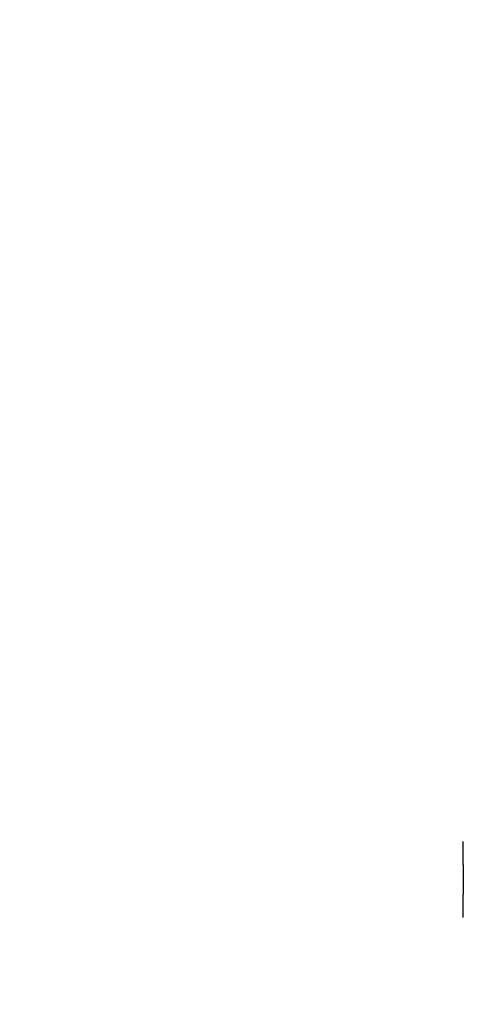
# Model space of a CAD drawing. Units: millimetres. Extents: x 333 to 718, y 227 to 542.
# Drawn here: x 446 to 483, y 374 to 458 of the extents above; entities that cross this region are included whole.
import ezdxf

# ---------------------------------------------------------------- set-up
doc = ezdxf.new("R2010")
doc.units = ezdxf.units.MM
doc.header["$LTSCALE"] = 25

# ---------------------------------------------------------------- blocks, each defined once
blk = doc.blocks.new('1472 2dD')
at = {"color": 7, "linetype": 'Continuous', "lineweight": 25}
for p, q in [((483.436, 388.015), (483.436, 388.015)), ((483.436, 386.015), (483.436, 383.515)), ((483.436, 381.515), (483.436, 381.515))]:
    blk.add_line(p, q, dxfattribs=at)
at = {"color": 8, "linetype": 'Continuous', "lineweight": 25}
for p, q in [((483.436, 386.015), (483.436, 386.015)), ((483.436, 383.515), (483.436, 383.515))]:
    blk.add_line(p, q, dxfattribs=at)
at = {"color": 7, "linetype": 'Continuous', "lineweight": 25, "flags": 128}
for points in [[(483.436, 386.015), (483.436, 386.299), (483.436, 386.578), (483.436, 386.845), (483.436, 387.096), (483.436, 387.324), (483.436, 387.526), (483.436, 387.697), (483.436, 387.834), (483.436, 387.934), (483.436, 387.994), (483.436, 388.015)], [(483.436, 381.515), (483.436, 381.535), (483.436, 381.596), (483.436, 381.695), (483.436, 381.832), (483.436, 382.003), (483.436, 382.205), (483.436, 382.433), (483.436, 382.684), (483.436, 382.951), (483.436, 383.23), (483.436, 383.515)]]:
    blk.add_lwpolyline(points, dxfattribs=at)
at = {"color": 7, "linetype": 'Continuous', "lineweight": 18}
for centre, start, end in [((483.436, 392.264), 90, 180), ((483.436, 377.265), 180, 270)]:
    blk.add_arc(centre, 150, start, end, dxfattribs=at)

msp = doc.modelspace()

# ---------------------------------------------------------------- block references
msp.add_blockref('1472 2dD', (0, 0))

doc.saveas('drawing.dxf')
